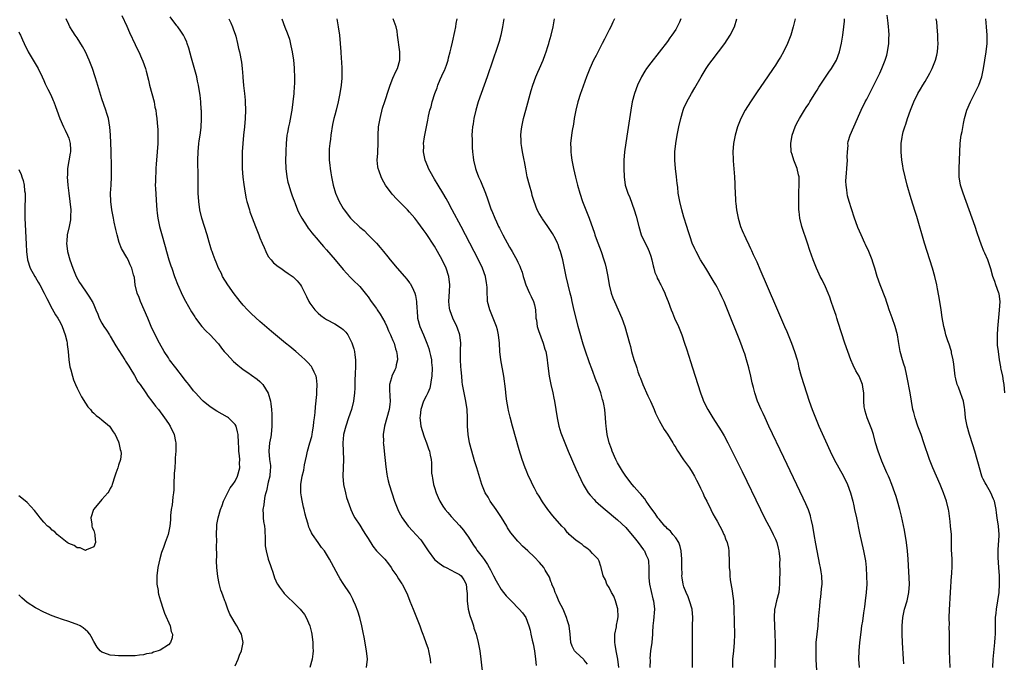
# Model space of a CAD drawing. Units: inches. Extents: x 2577000 to 2580000, y 1503000 to 1506000.
# Drawn here: x 2578901 to 2579138, y 1505032 to 1505187 of the extents above; entities that cross this region are included whole.
import ezdxf

# ---------------------------------------------------------------- set-up
doc = ezdxf.new("R2010")
doc.units = ezdxf.units.IN
doc.header["$MEASUREMENT"] = 0
doc.layers.add('LD25771503_10ft', color=254, linetype='Continuous')

msp = doc.modelspace()

# ---------------------------------------------------------------- linework, layer by layer
at = {"layer": 'LD25771503_10ft'}
for points, elevation in [([(2578953, 1505031.36), (2578953.76, 1505033), (2578954.06, 1505033.94), (2578954.57, 1505035), (2578954.99, 1505036.99), (2578954.57, 1505039), (2578953.97, 1505039.97), (2578953.42, 1505041), (2578953, 1505041.63), (2578952.21, 1505043), (2578951.79, 1505043.79), (2578951.31, 1505045), (2578950.68, 1505046.68), (2578950.57, 1505047), (2578950.13, 1505048.13), (2578949.84, 1505049), (2578949.61, 1505049.61), (2578949.15, 1505051.15), (2578948.83, 1505052.83), (2578948.62, 1505055), (2578948.56, 1505056.56), (2578948.55, 1505057), (2578948.59, 1505057.41), (2578948.57, 1505060.57), (2578948.61, 1505061), (2578948.62, 1505061.38), (2578948.56, 1505063), (2578948.61, 1505065), (2578948.65, 1505065.35), (2578948.97, 1505067), (2578949.54, 1505069), (2578949.91, 1505069.91), (2578950.24, 1505071), (2578951.84, 1505074.16), (2578952.5, 1505075), (2578953, 1505075.78), (2578953.63, 1505077), (2578954.18, 1505079), (2578954.09, 1505080.09), (2578954.13, 1505081), (2578954.09, 1505081.91), (2578953.95, 1505083), (2578953.89, 1505083.89), (2578953.87, 1505085), (2578953.74, 1505087), (2578953.62, 1505087.62), (2578953.24, 1505089), (2578953, 1505089.41), (2578951.43, 1505091), (2578951.18, 1505091.18), (2578948.59, 1505092.59), (2578947, 1505093.63), (2578945.33, 1505095), (2578945, 1505095.31), (2578943.46, 1505097), (2578943, 1505097.53), (2578941.87, 1505099), (2578941.51, 1505099.51), (2578941, 1505100.11), (2578940.62, 1505100.62), (2578938.75, 1505103), (2578937.28, 1505105), (2578937, 1505105.42), (2578935.99, 1505107), (2578934.82, 1505109), (2578933.76, 1505111), (2578932.81, 1505113), (2578932, 1505115), (2578931.16, 1505117), (2578930.27, 1505119), (2578929.93, 1505119.93), (2578929.5, 1505121), (2578929.02, 1505123), (2578928.79, 1505124.79), (2578928.61, 1505125.39), (2578928.22, 1505127), (2578927.81, 1505127.81), (2578927.31, 1505129), (2578927, 1505129.58), (2578925.7, 1505131.7), (2578925.15, 1505133.15), (2578924.62, 1505135), (2578924.31, 1505136.31), (2578923.96, 1505138.04), (2578923.75, 1505139), (2578923.36, 1505141), (2578923.11, 1505143), (2578923.08, 1505145), (2578923.2, 1505147), (2578923.3, 1505149), (2578923.3, 1505150.7), (2578923.27, 1505151.27), (2578923.17, 1505155.17), (2578923.04, 1505159.04), (2578922.91, 1505160.91), (2578922.53, 1505163), (2578922.2, 1505164.2), (2578921.94, 1505165), (2578921, 1505167.76), (2578919.74, 1505171.74), (2578919.37, 1505173), (2578918.7, 1505175), (2578918.22, 1505176.22), (2578917.91, 1505177), (2578917, 1505179), (2578916.31, 1505180.31), (2578915, 1505182.39), (2578914.57, 1505183), (2578913.95, 1505183.95), (2578913.3, 1505185), (2578913, 1505185.6), (2578912.39, 1505187)], 8830), ([(2578925.79, 1505187.79), (2578927, 1505185.16), (2578927.65, 1505183.65), (2578929, 1505180.8), (2578929.55, 1505179.55), (2578929.83, 1505179), (2578930.52, 1505177.48), (2578930.8, 1505176.8), (2578931.45, 1505175), (2578931.59, 1505174.41), (2578932.19, 1505172.19), (2578932.46, 1505171), (2578933, 1505169.02), (2578933.52, 1505167), (2578933.75, 1505165.75), (2578933.94, 1505165), (2578934.04, 1505164.04), (2578934.21, 1505163), (2578934.39, 1505161), (2578934.42, 1505160.42), (2578934.47, 1505159), (2578934.43, 1505157), (2578934.29, 1505155), (2578934.12, 1505153), (2578934.06, 1505152.06), (2578933.96, 1505151), (2578933.92, 1505149.93), (2578933.84, 1505149), (2578933.86, 1505147.86), (2578933.82, 1505147), (2578933.85, 1505146.15), (2578934.09, 1505142.09), (2578934.18, 1505141), (2578934.26, 1505140.26), (2578934.41, 1505139), (2578934.87, 1505137), (2578935.35, 1505135.35), (2578936.22, 1505132.22), (2578936.54, 1505131), (2578937.12, 1505129), (2578937.6, 1505127.6), (2578937.78, 1505127), (2578938.45, 1505125), (2578938.58, 1505124.58), (2578939.14, 1505123.14), (2578940.4, 1505120.4), (2578941.08, 1505119.08), (2578941.79, 1505117.79), (2578942.53, 1505116.53), (2578943.3, 1505115.3), (2578943.5, 1505115), (2578945.01, 1505113), (2578945.95, 1505111.95), (2578947, 1505111), (2578948.84, 1505109), (2578949, 1505108.81), (2578949.77, 1505107.77), (2578950.42, 1505107), (2578951, 1505106.32), (2578952.6, 1505104.6), (2578953.65, 1505103.65), (2578954.49, 1505103), (2578955, 1505102.61), (2578956.09, 1505101.91), (2578957, 1505101.3), (2578958.29, 1505100.3), (2578959, 1505099.72), (2578959.36, 1505099.36), (2578959.66, 1505099), (2578960.95, 1505096.95), (2578961.52, 1505095), (2578961.59, 1505094.41), (2578961.78, 1505093), (2578961.88, 1505091.88), (2578961.89, 1505091), (2578961.87, 1505090.13), (2578961.88, 1505089), (2578961.66, 1505087), (2578961.58, 1505086.42), (2578961.31, 1505085), (2578961.14, 1505083), (2578961.33, 1505081), (2578961.52, 1505079.52), (2578961.53, 1505079), (2578961.47, 1505078.53), (2578961.35, 1505077), (2578961, 1505075.58), (2578960.57, 1505073.43), (2578960.4, 1505073), (2578960.15, 1505072.15), (2578959.98, 1505071), (2578959.93, 1505070.07), (2578959.7, 1505069), (2578959.79, 1505067.79), (2578959.81, 1505067), (2578959.89, 1505066.11), (2578960.11, 1505065), (2578960.2, 1505064.2), (2578960.28, 1505061.72), (2578960.26, 1505061), (2578960.27, 1505060.27), (2578960.46, 1505059), (2578961, 1505057.06), (2578961.5, 1505055.5), (2578961.72, 1505055), (2578962.12, 1505053.88), (2578962.53, 1505052.53), (2578963.13, 1505051.13), (2578963.19, 1505051), (2578963.74, 1505050.26), (2578964.63, 1505049), (2578964.81, 1505048.81), (2578965, 1505048.65), (2578965.81, 1505047.81), (2578967, 1505046.69), (2578968.7, 1505045), (2578969.71, 1505043.71), (2578970.15, 1505043), (2578971, 1505041), (2578971.38, 1505039.38), (2578971.45, 1505039), (2578971.72, 1505037), (2578971.75, 1505035.75), (2578971.8, 1505035), (2578971.74, 1505034.26), (2578971.55, 1505033), (2578970.98, 1505031)], 8820), ([(2578984.66, 1505031), (2578984.83, 1505033), (2578984.66, 1505035), (2578984.39, 1505036.39), (2578984.13, 1505037.87), (2578983.76, 1505039.76), (2578983.53, 1505041), (2578983.04, 1505043), (2578982.53, 1505044.53), (2578981.99, 1505045.99), (2578981.52, 1505047), (2578981.38, 1505047.38), (2578981, 1505048.06), (2578980.69, 1505048.69), (2578979, 1505051.16), (2578978.3, 1505052.3), (2578977.86, 1505053), (2578976.18, 1505056.18), (2578975.76, 1505057), (2578975, 1505058.24), (2578974.49, 1505059), (2578973.81, 1505059.81), (2578973.04, 1505061), (2578971.63, 1505063), (2578971.39, 1505063.39), (2578971, 1505064.28), (2578970.76, 1505064.76), (2578970.57, 1505065.43), (2578970.08, 1505067), (2578969.87, 1505067.86), (2578969.63, 1505069), (2578969.51, 1505069.51), (2578969.16, 1505071.16), (2578969, 1505072.03), (2578968.85, 1505073), (2578968.83, 1505075), (2578969.17, 1505077), (2578969.55, 1505078.45), (2578969.73, 1505079.73), (2578970.19, 1505081.81), (2578970.43, 1505083), (2578971.01, 1505085), (2578971.44, 1505086.56), (2578971.53, 1505087), (2578971.66, 1505087.66), (2578971.87, 1505089), (2578971.94, 1505090.06), (2578972.1, 1505091), (2578972.27, 1505092.27), (2578972.33, 1505093.67), (2578972.65, 1505096.65), (2578972.67, 1505097.33), (2578972.79, 1505099), (2578972.6, 1505100.6), (2578972.5, 1505101), (2578972, 1505102), (2578971.57, 1505103), (2578971.37, 1505103.37), (2578970.44, 1505104.44), (2578969.86, 1505105), (2578969, 1505105.79), (2578967.59, 1505107), (2578966.16, 1505108.16), (2578965.17, 1505109), (2578961.79, 1505111.79), (2578959, 1505114.19), (2578957, 1505116), (2578956.02, 1505117), (2578955, 1505118.12), (2578954.26, 1505119), (2578953.69, 1505119.69), (2578952.83, 1505120.83), (2578951.24, 1505123), (2578950.02, 1505125), (2578949.75, 1505125.75), (2578949, 1505126.98), (2578948.45, 1505128.45), (2578948.2, 1505129), (2578947.71, 1505130.29), (2578947.47, 1505131), (2578947.37, 1505131.37), (2578947, 1505132.43), (2578946.76, 1505133.24), (2578946.27, 1505135), (2578945.01, 1505139.01), (2578944.55, 1505141), (2578944.26, 1505143), (2578944.13, 1505145), (2578944.1, 1505148.1), (2578944.14, 1505149.86), (2578944.07, 1505152.07), (2578944.07, 1505153), (2578944.11, 1505155), (2578944.3, 1505157), (2578944.39, 1505157.61), (2578944.62, 1505159), (2578944.87, 1505160.87), (2578944.96, 1505163), (2578944.91, 1505164.91), (2578944.88, 1505165.12), (2578944.76, 1505167), (2578944.61, 1505168.61), (2578944.48, 1505169.52), (2578944.24, 1505171), (2578943.99, 1505171.99), (2578943.78, 1505173), (2578943, 1505175.8), (2578942.51, 1505177.49), (2578941.87, 1505179.87), (2578941.51, 1505181), (2578941.37, 1505181.37), (2578941, 1505182.21), (2578940.62, 1505183), (2578939.97, 1505183.97), (2578939.23, 1505185), (2578939, 1505185.27), (2578937.42, 1505187.42)], 8810), ([(2578951.55, 1505187), (2578952.01, 1505185.99), (2578952.41, 1505185), (2578952.55, 1505184.55), (2578953.14, 1505183), (2578953.19, 1505182.81), (2578953.62, 1505181), (2578953.82, 1505179.82), (2578954.04, 1505179), (2578954.55, 1505176.55), (2578954.74, 1505175), (2578954.88, 1505173.12), (2578954.92, 1505172.91), (2578955.08, 1505170.92), (2578955.28, 1505169), (2578955.42, 1505167.42), (2578955.46, 1505167), (2578955.52, 1505165), (2578955.45, 1505163), (2578955.25, 1505161), (2578955.02, 1505159), (2578954.85, 1505157), (2578954.76, 1505155), (2578954.72, 1505153.28), (2578954.72, 1505151), (2578954.88, 1505148.88), (2578955.1, 1505147.1), (2578955.42, 1505145), (2578955.69, 1505143.69), (2578955.85, 1505143), (2578956.45, 1505141), (2578956.59, 1505140.59), (2578957.12, 1505139.12), (2578957.92, 1505137), (2578958.25, 1505136.25), (2578958.7, 1505135), (2578958.81, 1505134.81), (2578959, 1505134.29), (2578959.52, 1505133), (2578960, 1505132), (2578960.42, 1505131), (2578961, 1505129.82), (2578961.66, 1505129), (2578962.29, 1505128.29), (2578963.39, 1505127.39), (2578964, 1505127), (2578965, 1505126.31), (2578965.76, 1505125.76), (2578966.95, 1505124.95), (2578967.98, 1505123.98), (2578968.77, 1505123), (2578969, 1505122.63), (2578970.17, 1505120.17), (2578970.75, 1505119), (2578971, 1505118.61), (2578972.18, 1505117), (2578972.58, 1505116.58), (2578973, 1505116.16), (2578973.63, 1505115.63), (2578974.49, 1505115), (2578975, 1505114.67), (2578977, 1505113.63), (2578978.61, 1505112.61), (2578979, 1505112.27), (2578979.64, 1505111.64), (2578980.1, 1505111), (2578981.08, 1505109.08), (2578981.57, 1505107.57), (2578981.71, 1505107), (2578981.8, 1505106.2), (2578981.98, 1505105), (2578981.98, 1505103.98), (2578981.95, 1505103), (2578981.88, 1505101.88), (2578981.79, 1505099.79), (2578981.84, 1505098.16), (2578981.77, 1505097), (2578981.49, 1505095), (2578980.99, 1505093), (2578980.32, 1505091), (2578979.62, 1505089), (2578979.13, 1505087), (2578979.11, 1505086.89), (2578978.95, 1505085), (2578978.99, 1505083), (2578979.06, 1505081), (2578979, 1505079), (2578978.92, 1505077), (2578979.11, 1505075), (2578979.56, 1505073), (2578979.84, 1505071.84), (2578980.11, 1505071), (2578980.75, 1505069.25), (2578980.83, 1505069), (2578981.54, 1505067.54), (2578981.84, 1505067), (2578983, 1505065.19), (2578983.84, 1505063.84), (2578984.38, 1505063), (2578985, 1505061.98), (2578986.15, 1505060.15), (2578987.05, 1505059.05), (2578989.03, 1505057), (2578989.93, 1505055.93), (2578990.59, 1505055), (2578991, 1505054.32), (2578991.91, 1505053), (2578992.3, 1505052.3), (2578993.1, 1505051.1), (2578993.18, 1505051), (2578994.25, 1505049), (2578994.49, 1505048.49), (2578995.05, 1505046.95), (2578995.84, 1505045), (2578996.21, 1505044.21), (2578997.44, 1505041), (2578997.83, 1505039.83), (2578998.16, 1505039), (2578998.38, 1505038.38), (2578998.94, 1505037), (2578999.44, 1505035.44), (2578999.56, 1505035), (2578999.95, 1505033), (2579000.05, 1505032.05)], 8800), ([(2578964.23, 1505187), (2578965, 1505184.96), (2578965.56, 1505183.56), (2578966.07, 1505182.07), (2578966.46, 1505180.46), (2578966.73, 1505179), (2578967.03, 1505177), (2578967.19, 1505175.19), (2578967.19, 1505174.81), (2578967.27, 1505173), (2578967.28, 1505171.28), (2578967.24, 1505170.76), (2578967.15, 1505169), (2578966.94, 1505167), (2578966.66, 1505165), (2578966.57, 1505164.57), (2578966.08, 1505161.92), (2578965.84, 1505161), (2578965.59, 1505159.59), (2578965.5, 1505159), (2578965.32, 1505157), (2578965.25, 1505155.25), (2578965.21, 1505154.79), (2578965.17, 1505153), (2578965.22, 1505151), (2578965.45, 1505149), (2578965.72, 1505147.72), (2578965.92, 1505147), (2578966.38, 1505145.62), (2578966.67, 1505144.67), (2578967, 1505143.79), (2578967.2, 1505143.2), (2578967.48, 1505142.52), (2578968.07, 1505141), (2578968.35, 1505140.35), (2578969.07, 1505139), (2578970.32, 1505137), (2578970.59, 1505136.59), (2578971, 1505136.15), (2578971.48, 1505135.48), (2578973, 1505133.74), (2578973.33, 1505133.33), (2578974.25, 1505132.25), (2578975, 1505131.41), (2578977.09, 1505129), (2578979, 1505126.72), (2578980.79, 1505124.79), (2578981.78, 1505123.78), (2578982.59, 1505123), (2578983, 1505122.56), (2578984.34, 1505121), (2578984.63, 1505120.63), (2578985, 1505120.14), (2578985.77, 1505119), (2578987, 1505117.29), (2578987.18, 1505117), (2578987.94, 1505115.94), (2578989, 1505114), (2578989.48, 1505113), (2578989.94, 1505111.94), (2578990.4, 1505111), (2578990.57, 1505110.57), (2578991, 1505109.62), (2578991.25, 1505109), (2578991.64, 1505107.63), (2578991.85, 1505107), (2578992.02, 1505105.98), (2578992.08, 1505105), (2578991.8, 1505103.8), (2578991.66, 1505103), (2578991.43, 1505102.57), (2578990.72, 1505101), (2578990.67, 1505100.67), (2578990.18, 1505099), (2578990.15, 1505097.85), (2578990.23, 1505096.23), (2578990.34, 1505095), (2578990.23, 1505094.23), (2578990.1, 1505093), (2578989.52, 1505091), (2578988.96, 1505089), (2578988.64, 1505087), (2578988.68, 1505085.32), (2578988.67, 1505085), (2578988.69, 1505084.69), (2578988.87, 1505083), (2578989.24, 1505079.24), (2578989.5, 1505077.5), (2578989.6, 1505077), (2578989.86, 1505075.86), (2578990.08, 1505075), (2578990.69, 1505073), (2578991.36, 1505071), (2578992.14, 1505069), (2578992.42, 1505068.42), (2578993.19, 1505067), (2578994.68, 1505065), (2578995.77, 1505063.77), (2578996.49, 1505063), (2578997.66, 1505061.66), (2578998.51, 1505060.51), (2578999.45, 1505059), (2579000.96, 1505056.96), (2579002.07, 1505056.07), (2579003.27, 1505055.27), (2579003.79, 1505055), (2579005, 1505054.42), (2579005.91, 1505053.91), (2579007, 1505053.33), (2579007.4, 1505053), (2579008.07, 1505052.07), (2579008.64, 1505051), (2579008.8, 1505049.2), (2579008.83, 1505049), (2579008.84, 1505047), (2579009.09, 1505045), (2579009.47, 1505043.47), (2579010.02, 1505041.98), (2579010.33, 1505041), (2579010.46, 1505040.46), (2579010.97, 1505039), (2579011.52, 1505037), (2579011.75, 1505035.75), (2579011.91, 1505035), (2579012.17, 1505033), (2579012.23, 1505032.23), (2579012.51, 1505029.49)], 8790), ([(2578977.47, 1505187), (2578977.84, 1505185), (2578978.11, 1505183), (2578978.3, 1505181), (2578978.44, 1505179), (2578978.54, 1505177.46), (2578978.6, 1505176.6), (2578978.68, 1505175), (2578978.66, 1505173.34), (2578978.67, 1505173), (2578978.66, 1505172.66), (2578978.51, 1505171), (2578978.21, 1505169), (2578977.82, 1505167), (2578977.33, 1505165), (2578977, 1505163.78), (2578976.8, 1505163), (2578976.47, 1505161.53), (2578976.06, 1505159), (2578975.95, 1505158.05), (2578975.81, 1505157), (2578975.67, 1505155.67), (2578975.64, 1505155), (2578975.67, 1505154.33), (2578975.66, 1505153), (2578975.77, 1505151.77), (2578975.87, 1505151), (2578976.04, 1505149.96), (2578976.18, 1505149), (2578976.59, 1505147), (2578977.21, 1505145), (2578977.77, 1505143.77), (2578978.08, 1505143), (2578979, 1505141.36), (2578979.22, 1505141), (2578980.79, 1505139), (2578981, 1505138.77), (2578983, 1505136.86), (2578984.03, 1505136.03), (2578985.06, 1505135.06), (2578987, 1505133.02), (2578987.95, 1505131.95), (2578988.68, 1505131), (2578989.75, 1505129.75), (2578990.34, 1505129), (2578992.04, 1505127), (2578993.8, 1505125), (2578994.34, 1505124.34), (2578995, 1505123.49), (2578995.21, 1505123.21), (2578995.33, 1505123), (2578995.6, 1505122.4), (2578996.28, 1505121), (2578996.44, 1505120.44), (2578996.68, 1505119), (2578996.71, 1505117.29), (2578996.79, 1505116.79), (2578996.91, 1505115), (2578997.48, 1505113), (2578998.34, 1505111), (2578999.17, 1505109), (2578999.65, 1505107.65), (2578999.81, 1505107), (2578999.99, 1505106.01), (2579000.23, 1505105), (2579000.3, 1505104.3), (2579000.39, 1505103), (2579000.33, 1505101), (2579000.17, 1505100.17), (2579000.03, 1505099), (2578999.84, 1505098.16), (2578999.37, 1505097), (2578999, 1505096.19), (2578998.35, 1505095), (2578997.69, 1505093), (2578997.52, 1505091.52), (2578997.49, 1505091), (2578997.57, 1505090.43), (2578997.71, 1505089), (2578997.98, 1505087.98), (2578998.47, 1505086.47), (2578999.07, 1505085), (2578999.54, 1505083.54), (2578999.77, 1505083), (2578999.98, 1505082.02), (2579000.16, 1505081), (2579000.23, 1505080.23), (2579000.3, 1505077.7), (2579000.4, 1505077), (2579000.53, 1505076.53), (2579000.78, 1505075), (2579001, 1505074.27), (2579001.41, 1505073), (2579001.87, 1505071.87), (2579002.27, 1505071), (2579003, 1505069.77), (2579003.52, 1505069), (2579004.22, 1505068.22), (2579005, 1505067.29), (2579007, 1505065.12), (2579007.99, 1505063.99), (2579008.69, 1505063), (2579009, 1505062.56), (2579010.38, 1505060.38), (2579011, 1505059.51), (2579011.2, 1505059.2), (2579012.43, 1505057.57), (2579012.93, 1505056.93), (2579013.75, 1505055.75), (2579014.14, 1505055), (2579014.46, 1505054.46), (2579015, 1505053.34), (2579015.2, 1505053), (2579015.81, 1505051.81), (2579017, 1505049.75), (2579017.59, 1505049), (2579018.24, 1505048.24), (2579019, 1505047.39), (2579019.42, 1505047), (2579021.39, 1505045), (2579022.12, 1505044.12), (2579022.92, 1505043), (2579023.71, 1505041), (2579023.99, 1505039.99), (2579024.19, 1505039), (2579024.45, 1505037.55), (2579024.69, 1505036.69), (2579025, 1505034.98), (2579025.31, 1505033), (2579025.47, 1505031.47)], 8780), ([(2579037.8, 1505031.8), (2579037, 1505032.75), (2579036.88, 1505032.88), (2579035, 1505034.64), (2579034.67, 1505035), (2579034.13, 1505036.13), (2579033.81, 1505037), (2579033.64, 1505039), (2579033.4, 1505041), (2579033, 1505042.2), (2579032.77, 1505043), (2579031.9, 1505045), (2579031, 1505046.81), (2579030.36, 1505048.36), (2579030.04, 1505049), (2579029.79, 1505049.79), (2579029.24, 1505051), (2579029.2, 1505051.2), (2579029, 1505051.69), (2579028.67, 1505052.67), (2579027.6, 1505054.4), (2579027.29, 1505055), (2579026.25, 1505056.25), (2579025, 1505057.51), (2579023.45, 1505059), (2579022.16, 1505060.16), (2579021.34, 1505061), (2579021.16, 1505061.16), (2579021, 1505061.33), (2579019.37, 1505063.37), (2579018.58, 1505064.58), (2579018.35, 1505065), (2579017.08, 1505067.08), (2579015.79, 1505069), (2579014.4, 1505071), (2579013.91, 1505071.91), (2579013.2, 1505073), (2579012.35, 1505075), (2579011.16, 1505079), (2579010.64, 1505080.64), (2579009.94, 1505083), (2579009.44, 1505085), (2579009.07, 1505087), (2579008.93, 1505089), (2579008.92, 1505091), (2579008.82, 1505093), (2579008.53, 1505095), (2579007.76, 1505099), (2579007.66, 1505099.66), (2579007.52, 1505101), (2579007.41, 1505102.59), (2579007.32, 1505103.32), (2579007.23, 1505105), (2579007.25, 1505107.25), (2579007.31, 1505109), (2579007.07, 1505111), (2579006.55, 1505112.55), (2579006.37, 1505113), (2579005.39, 1505115), (2579004.73, 1505116.73), (2579004.66, 1505117), (2579004.63, 1505117.37), (2579004.44, 1505119), (2579004.57, 1505121.43), (2579004.69, 1505123), (2579004.46, 1505125), (2579003.77, 1505127), (2579002.82, 1505129), (2579001.72, 1505131), (2579001, 1505132.26), (2578999, 1505135.35), (2578998.29, 1505136.29), (2578997, 1505138.07), (2578996.25, 1505139), (2578995, 1505140.47), (2578994.52, 1505141), (2578993, 1505142.54), (2578991.77, 1505143.77), (2578991, 1505144.64), (2578990.82, 1505144.82), (2578989.23, 1505147), (2578988.4, 1505148.4), (2578988.13, 1505149), (2578987.71, 1505150.29), (2578987.45, 1505151), (2578987.38, 1505151.38), (2578987.23, 1505153), (2578987.32, 1505154.68), (2578987.32, 1505155), (2578987.4, 1505157), (2578987.41, 1505159), (2578987.55, 1505161), (2578987.88, 1505163), (2578988.49, 1505165.51), (2578989, 1505167.1), (2578990.02, 1505170.02), (2578990.34, 1505171), (2578991, 1505172.71), (2578991.7, 1505174.3), (2578992.05, 1505175), (2578992.66, 1505177), (2578992.68, 1505179), (2578992.11, 1505183), (2578991.97, 1505183.97), (2578991.74, 1505185), (2578991.05, 1505187)], 8770), ([(2579045.35, 1505031), (2579045.11, 1505033), (2579044.71, 1505035), (2579044.48, 1505036.48), (2579044.34, 1505037), (2579044.33, 1505037.67), (2579044.38, 1505039), (2579044.75, 1505040.75), (2579044.8, 1505041.2), (2579045, 1505042.26), (2579045.14, 1505043.14), (2579045.07, 1505045.07), (2579045, 1505045.35), (2579044.5, 1505047), (2579044.13, 1505048.13), (2579043.55, 1505049), (2579043, 1505050.21), (2579042.46, 1505051), (2579042.08, 1505052.08), (2579041.53, 1505053), (2579041.11, 1505055), (2579041.07, 1505055.07), (2579041, 1505055.27), (2579040.57, 1505056.57), (2579040.38, 1505057), (2579039, 1505058.41), (2579038.46, 1505059), (2579037.65, 1505059.65), (2579037, 1505060.11), (2579036.54, 1505060.54), (2579035.81, 1505061), (2579035, 1505061.6), (2579033.37, 1505063), (2579033.18, 1505063.18), (2579033, 1505063.37), (2579032.3, 1505064.3), (2579031.65, 1505065), (2579029.46, 1505067.46), (2579028.24, 1505069), (2579027, 1505070.78), (2579026.16, 1505072.16), (2579025.62, 1505073), (2579025, 1505074.11), (2579024.54, 1505075), (2579024.07, 1505076.07), (2579023.61, 1505077), (2579023, 1505078.46), (2579022.8, 1505079), (2579022.1, 1505081), (2579021.33, 1505083.33), (2579019.75, 1505089), (2579019.18, 1505091.18), (2579018.81, 1505092.81), (2579018.74, 1505093.26), (2579018.42, 1505095), (2579018.22, 1505096.22), (2579018.03, 1505097.97), (2579017.63, 1505101), (2579016.95, 1505105), (2579016.74, 1505107), (2579016.64, 1505109), (2579016.42, 1505111), (2579016.14, 1505112.14), (2579015.9, 1505113), (2579014.29, 1505117), (2579013.76, 1505119), (2579013.7, 1505119.7), (2579013.62, 1505121), (2579013.63, 1505122.37), (2579013.6, 1505123), (2579013.51, 1505123.51), (2579013.29, 1505125), (2579012.54, 1505127), (2579011.56, 1505129), (2579008.48, 1505135), (2579007.42, 1505137), (2579005.22, 1505141), (2579004.18, 1505143), (2579003.79, 1505143.79), (2579003, 1505145.12), (2579001.83, 1505147), (2579001, 1505148.42), (2579000.64, 1505149), (2578999.58, 1505151), (2578999.42, 1505151.42), (2578998.76, 1505153), (2578998.34, 1505155), (2578998.38, 1505156.38), (2578998.35, 1505157), (2578998.6, 1505158.6), (2578998.64, 1505159), (2578999.05, 1505161), (2578999.4, 1505162.6), (2578999.55, 1505163.55), (2578999.89, 1505165), (2579000.17, 1505165.83), (2579000.42, 1505167), (2579001.03, 1505169), (2579001.6, 1505170.4), (2579001.8, 1505171), (2579002.36, 1505172.36), (2579002.77, 1505173.23), (2579003, 1505173.79), (2579003.43, 1505174.57), (2579003.84, 1505175.84), (2579004.27, 1505177), (2579004.39, 1505177.61), (2579004.77, 1505179), (2579005, 1505179.98), (2579005.35, 1505181.35), (2579005.88, 1505183.88), (2579006.09, 1505185), (2579006.19, 1505185.81), (2579006.4, 1505187)], 8760), ([(2579017.66, 1505187), (2579017.55, 1505186.45), (2579017.36, 1505185), (2579016.95, 1505183), (2579016.51, 1505181.49), (2579016.39, 1505181), (2579016.09, 1505180.09), (2579014.99, 1505177.01), (2579013.65, 1505173), (2579011.5, 1505167), (2579010.9, 1505165), (2579010.43, 1505163), (2579010.26, 1505161.74), (2579010.12, 1505161), (2579010.04, 1505160.04), (2579009.99, 1505159), (2579010.02, 1505157.98), (2579010.02, 1505157), (2579010.05, 1505156.05), (2579010.14, 1505155), (2579010.3, 1505153.7), (2579010.36, 1505153), (2579010.81, 1505151), (2579011, 1505150.53), (2579011.57, 1505149), (2579012.04, 1505148.04), (2579013.26, 1505145), (2579013.7, 1505143.7), (2579014.23, 1505142.23), (2579014.65, 1505141), (2579014.76, 1505140.76), (2579015.48, 1505139), (2579015.88, 1505138.12), (2579016.42, 1505137), (2579016.62, 1505136.62), (2579017, 1505135.83), (2579017.43, 1505135), (2579019, 1505132.08), (2579019.43, 1505131.43), (2579019.67, 1505131), (2579020.43, 1505129.57), (2579020.84, 1505128.84), (2579021, 1505128.43), (2579021.49, 1505127.49), (2579021.67, 1505127), (2579022.04, 1505126.04), (2579022.32, 1505125), (2579022.49, 1505124.49), (2579022.92, 1505123), (2579023.81, 1505121), (2579024.23, 1505120.23), (2579024.78, 1505119), (2579025, 1505118.21), (2579025.28, 1505117), (2579025.36, 1505115.36), (2579025.4, 1505115), (2579025.49, 1505114.51), (2579025.7, 1505113), (2579026.01, 1505112.01), (2579027.16, 1505109), (2579027.53, 1505107.53), (2579027.73, 1505107), (2579027.93, 1505106.07), (2579028.09, 1505105), (2579028.18, 1505104.18), (2579028.59, 1505101), (2579028.98, 1505099), (2579029.45, 1505097), (2579029.73, 1505095.73), (2579029.86, 1505095), (2579030.47, 1505091), (2579030.9, 1505089), (2579031.41, 1505087.41), (2579031.52, 1505087), (2579032.3, 1505085), (2579033.15, 1505083), (2579035, 1505078.77), (2579036.17, 1505076.17), (2579036.75, 1505075), (2579037, 1505074.56), (2579037.98, 1505073), (2579038.43, 1505072.43), (2579039.38, 1505071.38), (2579039.75, 1505071), (2579041, 1505069.87), (2579042.01, 1505069), (2579045, 1505066.5), (2579047, 1505064.64), (2579047.77, 1505063.77), (2579049, 1505062.28), (2579050, 1505061), (2579051.29, 1505059.29), (2579051.5, 1505059), (2579051.81, 1505058.19), (2579052.37, 1505057), (2579052.47, 1505056.47), (2579052.55, 1505055), (2579052.52, 1505053.48), (2579052.55, 1505052.55), (2579052.72, 1505051), (2579053.53, 1505047.53), (2579053.66, 1505047), (2579053.87, 1505045), (2579053.7, 1505042.3), (2579053.54, 1505041), (2579053.45, 1505039.45), (2579053.45, 1505039), (2579053.24, 1505037), (2579052.92, 1505035), (2579052.82, 1505033.18), (2579052.83, 1505032.83), (2579052.82, 1505031)], 8750), ([(2579063.06, 1505031), (2579063.03, 1505033), (2579063.07, 1505035), (2579063.06, 1505037), (2579063.02, 1505038.98), (2579063.06, 1505041), (2579063.14, 1505043), (2579062.95, 1505045), (2579062.33, 1505047), (2579061.98, 1505047.98), (2579061.49, 1505049), (2579061, 1505050.35), (2579060.79, 1505051), (2579060.58, 1505052.58), (2579060.5, 1505053), (2579060.54, 1505053.46), (2579060.51, 1505055), (2579060.46, 1505056.46), (2579060.5, 1505057), (2579060.32, 1505059), (2579060.08, 1505060.08), (2579059.74, 1505061), (2579059, 1505062.13), (2579058.34, 1505063), (2579057.73, 1505063.73), (2579057, 1505064.36), (2579056.69, 1505064.69), (2579056.38, 1505065), (2579055, 1505066.62), (2579054.72, 1505067), (2579054.05, 1505068.05), (2579053, 1505069.41), (2579051.88, 1505071), (2579051.54, 1505071.54), (2579051, 1505072.15), (2579050.63, 1505072.63), (2579050.27, 1505073), (2579049, 1505074.46), (2579048.5, 1505075), (2579046.97, 1505076.97), (2579046.18, 1505078.18), (2579045.69, 1505079), (2579045, 1505080.23), (2579044.59, 1505081), (2579043.7, 1505083), (2579043.53, 1505083.53), (2579042.99, 1505085), (2579042.53, 1505087), (2579042.38, 1505088.38), (2579042.27, 1505089), (2579042.18, 1505089.82), (2579042.11, 1505091), (2579041.93, 1505093), (2579041.72, 1505094.28), (2579041.58, 1505095), (2579041.43, 1505095.43), (2579041.02, 1505097), (2579040.28, 1505099), (2579039.91, 1505099.91), (2579038.8, 1505102.8), (2579038.27, 1505104.27), (2579037.25, 1505107.25), (2579036.77, 1505108.77), (2579035.86, 1505111.86), (2579035.56, 1505113), (2579034.45, 1505117.55), (2579034.1, 1505119), (2579033.91, 1505119.91), (2579033.63, 1505121), (2579032.69, 1505125), (2579031.82, 1505129), (2579031.31, 1505131), (2579031, 1505131.84), (2579030.71, 1505132.71), (2579030.59, 1505133), (2579030.07, 1505134.07), (2579029.35, 1505135.35), (2579028.57, 1505136.57), (2579028.24, 1505137), (2579027, 1505138.83), (2579026.87, 1505139), (2579026.17, 1505140.17), (2579025.7, 1505141), (2579024.95, 1505143), (2579024.5, 1505144.5), (2579024.39, 1505145), (2579023.81, 1505147), (2579023.29, 1505149), (2579022.92, 1505150.92), (2579022.62, 1505152.62), (2579022.57, 1505153), (2579022.16, 1505155), (2579022.02, 1505156.02), (2579021.81, 1505157), (2579021.81, 1505157.81), (2579021.74, 1505159), (2579021.86, 1505159.86), (2579021.98, 1505161), (2579022.4, 1505163), (2579022.93, 1505165), (2579024.24, 1505169.76), (2579024.62, 1505171), (2579025.37, 1505173), (2579025.86, 1505174.14), (2579026.25, 1505175), (2579027.13, 1505177), (2579027.61, 1505178.39), (2579027.86, 1505179), (2579028.27, 1505180.27), (2579028.47, 1505181), (2579028.57, 1505181.43), (2579029.01, 1505183), (2579029.49, 1505185), (2579029.85, 1505187)], 8740), ([(2579044.31, 1505187), (2579043.87, 1505186.13), (2579043.39, 1505185), (2579043, 1505184.29), (2579042.39, 1505183), (2579041.9, 1505182.1), (2579041.34, 1505181), (2579041, 1505180.4), (2579039.86, 1505178.14), (2579039.25, 1505177), (2579038.34, 1505175), (2579037.55, 1505173), (2579036.33, 1505169.67), (2579036.1, 1505169), (2579035.46, 1505167), (2579034.99, 1505165.01), (2579034.62, 1505163), (2579034.39, 1505161.61), (2579034.08, 1505160.08), (2579033.92, 1505159), (2579033.73, 1505157), (2579033.77, 1505155.77), (2579033.76, 1505155), (2579033.84, 1505154.16), (2579034.01, 1505153), (2579034.18, 1505152.18), (2579034.4, 1505151), (2579034.9, 1505148.9), (2579035.38, 1505147), (2579035.95, 1505145), (2579036.6, 1505143), (2579037.37, 1505141), (2579037.85, 1505139.85), (2579038.17, 1505139), (2579039.46, 1505135.46), (2579039.59, 1505135), (2579039.9, 1505134.1), (2579041.05, 1505131), (2579041.74, 1505129), (2579042.01, 1505128.01), (2579042.26, 1505127), (2579042.64, 1505125), (2579042.99, 1505123), (2579043.52, 1505121), (2579043.89, 1505119.89), (2579044.25, 1505119), (2579046.05, 1505115), (2579046.78, 1505113), (2579047.36, 1505111), (2579047.88, 1505109), (2579048.14, 1505108.14), (2579048.41, 1505107), (2579048.97, 1505105.03), (2579049.49, 1505103.49), (2579049.62, 1505103), (2579049.93, 1505102.07), (2579050.31, 1505101), (2579050.52, 1505100.52), (2579051.09, 1505099), (2579052.31, 1505096.31), (2579052.94, 1505095), (2579053.57, 1505093.57), (2579053.84, 1505093), (2579054.16, 1505092.16), (2579055, 1505090.4), (2579056.2, 1505088.2), (2579057, 1505087.1), (2579058.29, 1505085), (2579058.55, 1505084.55), (2579059, 1505083.87), (2579059.31, 1505083.31), (2579059.52, 1505083), (2579060.58, 1505081.42), (2579060.91, 1505080.91), (2579062.3, 1505079), (2579063, 1505077.94), (2579063.55, 1505077), (2579064.02, 1505076.02), (2579064.57, 1505075), (2579065, 1505074.13), (2579065.53, 1505073), (2579065.97, 1505071.97), (2579066.48, 1505071), (2579067.45, 1505069), (2579067.97, 1505067.97), (2579068.5, 1505067), (2579069, 1505066.15), (2579069.6, 1505065), (2579070.11, 1505064.11), (2579070.6, 1505063), (2579070.73, 1505062.73), (2579071, 1505061.95), (2579071.36, 1505061), (2579071.68, 1505059.68), (2579071.77, 1505059), (2579071.79, 1505058.21), (2579071.88, 1505057), (2579071.9, 1505055), (2579071.99, 1505054.01), (2579072.02, 1505053), (2579072.09, 1505052.09), (2579072.57, 1505049.43), (2579072.66, 1505048.66), (2579072.9, 1505047), (2579073.02, 1505045), (2579073.12, 1505038.88), (2579073.08, 1505037), (2579072.91, 1505035), (2579072.69, 1505033), (2579072.7, 1505032.7), (2579072.67, 1505031)], 8730), ([(2579060.26, 1505187), (2579059.88, 1505186.12), (2579059.36, 1505185), (2579059, 1505184.42), (2579058.07, 1505183), (2579057.62, 1505182.38), (2579057, 1505181.55), (2579055.03, 1505178.97), (2579053, 1505176.36), (2579052.01, 1505175), (2579051.61, 1505174.39), (2579050.76, 1505173), (2579049.79, 1505171), (2579049.07, 1505169), (2579048.55, 1505167), (2579048.18, 1505165), (2579047.23, 1505158.77), (2579046.69, 1505155), (2579046.53, 1505153), (2579046.51, 1505151), (2579046.59, 1505149), (2579046.87, 1505147), (2579047.5, 1505145), (2579047.96, 1505143.96), (2579049.03, 1505141), (2579049.47, 1505139.47), (2579050.1, 1505137), (2579050.71, 1505135), (2579051.64, 1505133), (2579052.12, 1505132.12), (2579052.63, 1505131), (2579053, 1505129.87), (2579053.26, 1505129), (2579053.55, 1505127.55), (2579053.72, 1505127), (2579053.98, 1505125.98), (2579054.43, 1505125), (2579054.58, 1505124.58), (2579055, 1505123.8), (2579055.26, 1505123.26), (2579055.42, 1505123), (2579055.82, 1505122.18), (2579056.36, 1505121), (2579056.53, 1505120.53), (2579057.16, 1505119), (2579057.91, 1505117), (2579058.25, 1505116.25), (2579058.74, 1505115), (2579059.65, 1505113), (2579060.46, 1505111), (2579061.15, 1505109), (2579061.58, 1505107.58), (2579062.17, 1505105.83), (2579062.56, 1505104.56), (2579063.08, 1505103), (2579063.72, 1505101), (2579064.97, 1505097), (2579065.54, 1505095.54), (2579065.73, 1505095), (2579066.72, 1505093), (2579067.9, 1505091), (2579069.91, 1505087.91), (2579070.67, 1505086.67), (2579071.58, 1505085), (2579072.06, 1505084.06), (2579075, 1505078.09), (2579079.4, 1505069), (2579080.4, 1505067), (2579081.98, 1505063.98), (2579082.47, 1505063), (2579083, 1505061.82), (2579083.33, 1505061), (2579083.69, 1505059.69), (2579083.83, 1505059), (2579084.02, 1505057), (2579083.99, 1505055.99), (2579084.04, 1505053.96), (2579083.98, 1505051.98), (2579084.01, 1505051), (2579083.92, 1505050.08), (2579083.78, 1505049), (2579083.25, 1505047), (2579082.83, 1505045.17), (2579082.81, 1505045), (2579082.71, 1505043), (2579082.87, 1505039), (2579082.92, 1505036.92), (2579082.92, 1505035), (2579082.87, 1505031)], 8720), ([(2579093.07, 1505029.07), (2579092.82, 1505032.82), (2579092.76, 1505035), (2579092.81, 1505037), (2579093, 1505039), (2579093.24, 1505041), (2579093.39, 1505042.61), (2579093.57, 1505045), (2579093.65, 1505045.65), (2579093.75, 1505047), (2579093.91, 1505047.91), (2579094.08, 1505049.92), (2579094.22, 1505051), (2579094.15, 1505053), (2579093.97, 1505053.97), (2579093.81, 1505055), (2579093.66, 1505055.66), (2579093, 1505059.03), (2579092.71, 1505060.71), (2579092.35, 1505063), (2579092, 1505065), (2579091.68, 1505066.32), (2579091.54, 1505067), (2579091.42, 1505067.43), (2579090.91, 1505068.91), (2579090.33, 1505070.33), (2579089.7, 1505071.7), (2579085, 1505081.5), (2579081.44, 1505089), (2579080.5, 1505091), (2579080.04, 1505092.04), (2579079.58, 1505093), (2579078.72, 1505095), (2579078.03, 1505097), (2579077.72, 1505098.28), (2579077.42, 1505099.42), (2579077.11, 1505101), (2579076.63, 1505103), (2579076.06, 1505105), (2579075.6, 1505106.4), (2579075.4, 1505107), (2579075, 1505108.07), (2579074.41, 1505109.59), (2579071.45, 1505117), (2579070.63, 1505119), (2579070.14, 1505120.14), (2579069.73, 1505121), (2579069, 1505122.42), (2579068.68, 1505123), (2579068.05, 1505124.05), (2579066.22, 1505127), (2579065.01, 1505129), (2579063.9, 1505131), (2579063.63, 1505131.63), (2579062.99, 1505133), (2579062.5, 1505134.5), (2579062.3, 1505135), (2579062.02, 1505136.02), (2579061.67, 1505137), (2579061, 1505139.27), (2579060.51, 1505141), (2579059.97, 1505143), (2579059.63, 1505145), (2579059.49, 1505146.51), (2579059.37, 1505147.37), (2579059.18, 1505149), (2579058.92, 1505151), (2579058.76, 1505153), (2579058.78, 1505155), (2579059.01, 1505157), (2579059.36, 1505159), (2579059.76, 1505161), (2579060.21, 1505163), (2579060.81, 1505165), (2579061, 1505165.48), (2579061.69, 1505167), (2579062.79, 1505169), (2579063.61, 1505170.39), (2579065.11, 1505173), (2579066.35, 1505175), (2579067, 1505175.97), (2579067.74, 1505177), (2579070.79, 1505181), (2579072.12, 1505183), (2579073.11, 1505185), (2579073.73, 1505187)], 8710), ([(2579087.72, 1505187), (2579087.27, 1505185), (2579086.67, 1505183), (2579085.91, 1505181), (2579084.95, 1505179), (2579084.24, 1505177.76), (2579083.77, 1505177), (2579083, 1505175.83), (2579082.45, 1505175), (2579081.08, 1505173), (2579078.59, 1505169.41), (2579076.99, 1505167), (2579075.72, 1505165), (2579074.67, 1505163), (2579073.9, 1505161), (2579073.32, 1505159), (2579072.91, 1505157), (2579072.75, 1505155), (2579072.81, 1505153.19), (2579072.81, 1505152.81), (2579073.13, 1505149), (2579073.25, 1505147.25), (2579073.26, 1505146.74), (2579073.41, 1505143.41), (2579073.41, 1505143), (2579073.43, 1505142.57), (2579073.6, 1505141), (2579073.86, 1505139.86), (2579074.01, 1505139), (2579074.63, 1505137), (2579075, 1505136.05), (2579075.33, 1505135.33), (2579075.45, 1505135), (2579075.85, 1505134.15), (2579076.61, 1505132.61), (2579077, 1505131.77), (2579077.27, 1505131.27), (2579077.67, 1505130.33), (2579078.52, 1505128.52), (2579079.25, 1505126.75), (2579083, 1505118.02), (2579085.21, 1505113), (2579085.74, 1505111.74), (2579086.83, 1505109), (2579087.59, 1505107), (2579088.19, 1505105), (2579088.35, 1505104.35), (2579088.66, 1505103), (2579089.18, 1505101), (2579091.09, 1505095), (2579091.8, 1505093), (2579092.6, 1505091), (2579093.45, 1505089), (2579095, 1505085.48), (2579096.17, 1505083), (2579097.16, 1505081), (2579098.23, 1505079), (2579099.36, 1505077), (2579100.35, 1505075), (2579101.07, 1505073), (2579101.58, 1505071), (2579101.83, 1505069.83), (2579102.04, 1505069), (2579102.47, 1505067), (2579103.25, 1505063.25), (2579104.2, 1505059), (2579104.63, 1505056.63), (2579104.8, 1505055), (2579104.94, 1505052.94), (2579104.95, 1505051), (2579104.85, 1505049), (2579104.61, 1505047), (2579104.42, 1505045.58), (2579104.16, 1505044.16), (2579103.9, 1505042.1), (2579103.72, 1505041), (2579103.5, 1505039.5), (2579103.19, 1505037), (2579103.03, 1505035), (2579102.99, 1505033.01), (2579103.13, 1505031)], 8700), ([(2579113.9, 1505031.9), (2579113.82, 1505033), (2579113.57, 1505037), (2579113.49, 1505039), (2579113.5, 1505041), (2579113.66, 1505043), (2579113.83, 1505043.83), (2579114.07, 1505045), (2579114.66, 1505047), (2579115.12, 1505049), (2579115.22, 1505051), (2579114.92, 1505057), (2579114.75, 1505059), (2579114.51, 1505061), (2579114.02, 1505064.02), (2579113.34, 1505067.34), (2579112.95, 1505068.95), (2579112.37, 1505071), (2579112.06, 1505072.06), (2579111.75, 1505073), (2579111.03, 1505075), (2579110.42, 1505076.42), (2579110.18, 1505077), (2579109.81, 1505077.81), (2579108.6, 1505080.6), (2579107.67, 1505083), (2579107.07, 1505085), (2579106.55, 1505087), (2579106.2, 1505088.2), (2579105.05, 1505091), (2579104.59, 1505092.59), (2579104.46, 1505093), (2579104.37, 1505093.63), (2579104.24, 1505095), (2579104.26, 1505096.26), (2579104.23, 1505097), (2579104.09, 1505097.91), (2579103.95, 1505099), (2579103.11, 1505101), (2579102.34, 1505102.34), (2579101.7, 1505103.7), (2579101.14, 1505105), (2579100.39, 1505107), (2579099.71, 1505109), (2579098.09, 1505113.91), (2579097.76, 1505115), (2579097.59, 1505115.59), (2579097, 1505117.4), (2579096.44, 1505119), (2579096.05, 1505120.05), (2579095.67, 1505121), (2579095, 1505122.49), (2579094.2, 1505124.2), (2579093.79, 1505125), (2579093.55, 1505125.55), (2579092.87, 1505127), (2579092.05, 1505129), (2579091.24, 1505131.24), (2579090.68, 1505133), (2579089.36, 1505137), (2579088.88, 1505139), (2579088.67, 1505140.67), (2579088.65, 1505141), (2579088.61, 1505143), (2579088.66, 1505145.34), (2579088.73, 1505147), (2579088.71, 1505148.71), (2579088.69, 1505149), (2579088.58, 1505149.42), (2579088.25, 1505151), (2579087.43, 1505153), (2579087, 1505154.34), (2579086.81, 1505155), (2579086.69, 1505157), (2579087.03, 1505159), (2579087.74, 1505161), (2579088.16, 1505161.84), (2579088.78, 1505163), (2579090, 1505165), (2579090.39, 1505165.61), (2579091, 1505166.53), (2579091.27, 1505167), (2579092.69, 1505169.31), (2579093, 1505169.77), (2579093.44, 1505170.56), (2579095.84, 1505174.16), (2579096.5, 1505175), (2579097.69, 1505177), (2579098.43, 1505179), (2579098.92, 1505181.08), (2579099.23, 1505183), (2579099.46, 1505185), (2579099.59, 1505186.41), (2579099.62, 1505187)], 8690), ([(2579125, 1505031), (2579124.92, 1505032.92), (2579124.85, 1505035), (2579124.89, 1505039), (2579124.82, 1505040.82), (2579124.84, 1505041.16), (2579124.78, 1505043), (2579124.83, 1505044.83), (2579125.14, 1505049), (2579125.37, 1505053), (2579125.41, 1505053.41), (2579125.49, 1505055.49), (2579125.47, 1505057), (2579125.38, 1505059.38), (2579125.37, 1505061), (2579125.35, 1505061.35), (2579125.31, 1505063), (2579125.12, 1505065), (2579125, 1505066.11), (2579124.67, 1505068.67), (2579124.61, 1505069), (2579124.13, 1505071), (2579123.82, 1505071.82), (2579123.42, 1505073), (2579122.59, 1505075), (2579120.83, 1505079), (2579120.05, 1505081), (2579118.73, 1505085), (2579118.02, 1505087), (2579117.27, 1505089), (2579116.58, 1505091), (2579116.27, 1505092.27), (2579116.06, 1505093), (2579115.72, 1505095), (2579115.41, 1505097), (2579114.71, 1505100.71), (2579114.51, 1505101.49), (2579114.18, 1505103), (2579113.92, 1505103.92), (2579113.56, 1505105), (2579113.01, 1505107), (2579112.61, 1505109.39), (2579112.32, 1505111), (2579111.78, 1505113), (2579111.08, 1505115.08), (2579110.39, 1505117), (2579110.05, 1505118.05), (2579109.69, 1505119), (2579109.53, 1505119.53), (2579108.17, 1505123), (2579107.47, 1505125), (2579106.89, 1505127), (2579106.44, 1505128.44), (2579106.28, 1505129), (2579105.47, 1505131), (2579104.67, 1505132.67), (2579104.53, 1505133), (2579103.59, 1505135), (2579102.81, 1505136.81), (2579102.73, 1505137), (2579102.02, 1505139), (2579101.3, 1505141.3), (2579100.74, 1505143), (2579100.37, 1505144.37), (2579100.25, 1505145), (2579100.16, 1505145.84), (2579099.99, 1505147), (2579099.94, 1505147.94), (2579099.98, 1505149), (2579100.13, 1505149.87), (2579100.17, 1505151), (2579100.33, 1505153), (2579100.27, 1505153.73), (2579100.36, 1505155), (2579100.51, 1505156.51), (2579100.45, 1505157), (2579100.51, 1505157.49), (2579100.94, 1505159), (2579101.82, 1505161), (2579102.75, 1505163), (2579103, 1505163.52), (2579103.62, 1505165), (2579104.62, 1505167), (2579105, 1505167.64), (2579106.7, 1505171), (2579108.08, 1505173.92), (2579108.58, 1505175), (2579109.4, 1505177), (2579109.76, 1505178.24), (2579109.98, 1505179), (2579110.28, 1505181), (2579110.31, 1505182.31), (2579110.34, 1505183), (2579110.24, 1505184.24), (2579110.2, 1505185), (2579110.09, 1505185.91), (2579109.84, 1505187.84)], 8680), ([(2579135.31, 1505031), (2579135.36, 1505033), (2579135.77, 1505037), (2579135.83, 1505038.17), (2579135.9, 1505039), (2579135.93, 1505039.93), (2579135.93, 1505042.07), (2579135.97, 1505043), (2579136.07, 1505044.07), (2579136.14, 1505045), (2579136.78, 1505049), (2579136.92, 1505051), (2579136.86, 1505053), (2579136.7, 1505055), (2579136.54, 1505057.46), (2579136.55, 1505059), (2579136.69, 1505060.69), (2579136.7, 1505061.3), (2579136.79, 1505063), (2579136.63, 1505065), (2579136.33, 1505067), (2579136.19, 1505068.19), (2579136.06, 1505069), (2579135.82, 1505070.18), (2579135.68, 1505071), (2579135.49, 1505071.49), (2579134.83, 1505073), (2579133.65, 1505075), (2579133.42, 1505075.42), (2579133, 1505076.25), (2579132.76, 1505076.76), (2579132.67, 1505077), (2579132.06, 1505079), (2579131.86, 1505079.86), (2579131.56, 1505081), (2579130.99, 1505083), (2579130.51, 1505084.51), (2579129.67, 1505087), (2579129.08, 1505089), (2579128.7, 1505091), (2579128.53, 1505093), (2579128.47, 1505093.53), (2579128.22, 1505095), (2579127.9, 1505095.9), (2579127.55, 1505097), (2579127, 1505098.4), (2579126.73, 1505099), (2579126.38, 1505100.38), (2579126.23, 1505101), (2579125.91, 1505103.91), (2579125.76, 1505105), (2579125.38, 1505106.62), (2579125.31, 1505107), (2579125.24, 1505107.24), (2579124.76, 1505108.76), (2579124.49, 1505109.51), (2579124, 1505111), (2579123.81, 1505111.81), (2579123.48, 1505113), (2579123.13, 1505115.13), (2579122.89, 1505117), (2579122.56, 1505119), (2579122.32, 1505120.32), (2579121.97, 1505122.03), (2579121.79, 1505123), (2579121.34, 1505125), (2579120.77, 1505127), (2579119.5, 1505131), (2579118.89, 1505133), (2579117, 1505139.4), (2579116.63, 1505140.63), (2579115.65, 1505143.65), (2579115.23, 1505145), (2579115, 1505145.84), (2579114.65, 1505147), (2579114.17, 1505149), (2579113.76, 1505151), (2579113.64, 1505151.64), (2579113.42, 1505153), (2579113.21, 1505155), (2579113.2, 1505155.2), (2579113.24, 1505157), (2579113.52, 1505158.48), (2579113.57, 1505159), (2579113.76, 1505159.76), (2579114.12, 1505161), (2579114.35, 1505161.65), (2579114.76, 1505163), (2579115.46, 1505165), (2579116.26, 1505167), (2579117.27, 1505169), (2579117.92, 1505170.08), (2579118.44, 1505171), (2579119, 1505171.91), (2579120.13, 1505173.87), (2579120.68, 1505175), (2579121.52, 1505177), (2579121.79, 1505178.21), (2579121.98, 1505179), (2579122.08, 1505180.08), (2579122.1, 1505181), (2579122.04, 1505181.96), (2579122.03, 1505183), (2579121.91, 1505185), (2579121.78, 1505186.22), (2579121.69, 1505187)], 8670), ([(2579138.15, 1505097), (2579138.01, 1505099), (2579137.87, 1505099.87), (2579137.66, 1505101), (2579137.29, 1505102.71), (2579137.25, 1505103), (2579137.24, 1505103.24), (2579136.9, 1505105), (2579136.62, 1505107), (2579136.45, 1505108.45), (2579136.43, 1505109), (2579136.45, 1505109.55), (2579136.38, 1505111), (2579136.46, 1505112.46), (2579136.93, 1505116.93), (2579137.03, 1505119), (2579136.8, 1505120.8), (2579136.75, 1505121), (2579136.02, 1505123), (2579135.77, 1505123.77), (2579135.31, 1505125), (2579134.81, 1505126.81), (2579134.3, 1505128.3), (2579134.05, 1505129), (2579133.35, 1505130.65), (2579133.13, 1505131.13), (2579132.56, 1505132.56), (2579132.1, 1505133.9), (2579131.52, 1505135.52), (2579131.01, 1505137), (2579128.13, 1505145), (2579127.53, 1505147), (2579127.19, 1505149), (2579127.16, 1505151), (2579127.27, 1505153), (2579127.44, 1505157), (2579127.59, 1505158.41), (2579127.69, 1505159), (2579127.89, 1505159.89), (2579128.23, 1505161.77), (2579128.5, 1505163), (2579129.07, 1505165), (2579129.92, 1505167), (2579131, 1505169.07), (2579131.92, 1505171), (2579132.65, 1505173), (2579133.07, 1505175), (2579133.36, 1505177), (2579133.67, 1505179), (2579133.9, 1505181), (2579133.93, 1505183), (2579133.77, 1505185), (2579133.57, 1505187)], 8660), ([(2578901, 1505183.82), (2578901.26, 1505183.26), (2578901.36, 1505183), (2578901.9, 1505181.91), (2578902.28, 1505181), (2578903.26, 1505179), (2578905.62, 1505175), (2578906.59, 1505173), (2578907, 1505172.1), (2578907.36, 1505171.36), (2578907.99, 1505170.01), (2578908.67, 1505168.67), (2578909.29, 1505167.29), (2578909.39, 1505167), (2578909.85, 1505165.85), (2578910.14, 1505165), (2578910.86, 1505163), (2578911.73, 1505161), (2578912.18, 1505160.18), (2578912.73, 1505159), (2578913, 1505158.24), (2578913.37, 1505157), (2578913.43, 1505155.43), (2578913.43, 1505155), (2578913.38, 1505154.62), (2578912.72, 1505151), (2578912.67, 1505149.33), (2578912.65, 1505149), (2578912.8, 1505147), (2578913, 1505145.04), (2578913.26, 1505143), (2578913.49, 1505141), (2578913.45, 1505139.45), (2578913.45, 1505139), (2578913.41, 1505138.59), (2578913.1, 1505137), (2578912.65, 1505135), (2578912.52, 1505133.48), (2578912.47, 1505133), (2578912.7, 1505131), (2578913.26, 1505129), (2578913.95, 1505127), (2578914.81, 1505125), (2578915.58, 1505123.58), (2578915.96, 1505123), (2578917.39, 1505121), (2578918, 1505120), (2578918.64, 1505119), (2578918.76, 1505118.76), (2578919, 1505118.16), (2578919.54, 1505117), (2578919.97, 1505115.97), (2578920.36, 1505115), (2578921, 1505113.8), (2578921.45, 1505113), (2578922.1, 1505112.1), (2578922.78, 1505111), (2578923, 1505110.66), (2578924.36, 1505108.36), (2578926.48, 1505105), (2578926.66, 1505104.66), (2578927, 1505104.16), (2578927.42, 1505103.42), (2578927.7, 1505103), (2578928.81, 1505101.19), (2578929.65, 1505099.65), (2578930.15, 1505099), (2578931.53, 1505097), (2578932.11, 1505096.11), (2578933.03, 1505095), (2578933.85, 1505093.85), (2578934.61, 1505093), (2578935, 1505092.49), (2578935.6, 1505091.6), (2578936.07, 1505091), (2578937, 1505089.63), (2578937.39, 1505089), (2578938.37, 1505087), (2578938.71, 1505085.29), (2578938.78, 1505085), (2578938.79, 1505084.79), (2578938.77, 1505083), (2578938.64, 1505081.36), (2578938.62, 1505080.62), (2578938.49, 1505079), (2578938.4, 1505077.6), (2578938.3, 1505075), (2578938.28, 1505073.72), (2578938.2, 1505073), (2578938.04, 1505072.04), (2578937.98, 1505071), (2578937.9, 1505070.1), (2578937.68, 1505069), (2578937.5, 1505067.5), (2578937.46, 1505067), (2578937.48, 1505066.52), (2578937.3, 1505065), (2578937, 1505063.4), (2578936.91, 1505063), (2578936.2, 1505061), (2578935.8, 1505059.8), (2578935.34, 1505058.66), (2578934.92, 1505057.08), (2578934.41, 1505055), (2578934.16, 1505053), (2578934.22, 1505051), (2578934.48, 1505049.52), (2578934.55, 1505049), (2578934.63, 1505048.63), (2578935.05, 1505047), (2578935.68, 1505045), (2578936.02, 1505044.02), (2578937.38, 1505041), (2578937.64, 1505039.64), (2578937.98, 1505039), (2578937.92, 1505038.08), (2578937.52, 1505037), (2578937, 1505036.43), (2578935, 1505035.16), (2578934.55, 1505035), (2578933.37, 1505034.63), (2578933, 1505034.46), (2578931.74, 1505034.26), (2578931, 1505034.01), (2578930.05, 1505033.95), (2578929, 1505033.81), (2578928.22, 1505033.78), (2578926.24, 1505033.76), (2578925, 1505033.79), (2578924.12, 1505033.88), (2578923, 1505033.93), (2578921.48, 1505034.52), (2578921, 1505034.65), (2578920.57, 1505035), (2578919.84, 1505035.84), (2578919, 1505037.25), (2578918.41, 1505038.41), (2578918.05, 1505039), (2578917.56, 1505039.56), (2578917, 1505040.03), (2578916.5, 1505040.5), (2578915.74, 1505041), (2578915, 1505041.32), (2578914.53, 1505041.47), (2578913, 1505042.04), (2578911.47, 1505042.53), (2578910.17, 1505043), (2578909, 1505043.39), (2578907, 1505044.27), (2578906.52, 1505044.52), (2578905.66, 1505045), (2578905, 1505045.34), (2578903, 1505046.65), (2578901.76, 1505047.76), (2578901, 1505048.48)], 8840), ([(2578901, 1505150.74), (2578901.56, 1505149.56), (2578901.72, 1505149), (2578902.08, 1505148.08), (2578902.29, 1505147), (2578902.38, 1505145.62), (2578902.49, 1505145), (2578902.51, 1505144.51), (2578902.41, 1505141), (2578902.42, 1505139), (2578902.49, 1505137.51), (2578902.78, 1505132.78), (2578902.85, 1505131), (2578903.08, 1505129), (2578903.7, 1505127), (2578904.84, 1505125), (2578905, 1505124.77), (2578905.67, 1505123.67), (2578906.05, 1505123), (2578907.13, 1505121), (2578907.7, 1505119.7), (2578909, 1505117.2), (2578909.82, 1505115.82), (2578910.36, 1505115), (2578911, 1505113.88), (2578911.44, 1505113), (2578912.15, 1505111), (2578912.52, 1505109.48), (2578912.61, 1505109), (2578912.62, 1505108.62), (2578912.84, 1505107), (2578912.99, 1505104.99), (2578913.28, 1505103.28), (2578913.34, 1505103), (2578913.48, 1505102.52), (2578913.89, 1505101), (2578914.14, 1505100.14), (2578914.61, 1505099), (2578915, 1505098.11), (2578916.04, 1505096.04), (2578917, 1505094.56), (2578917.63, 1505093.63), (2578918.22, 1505093), (2578918.56, 1505092.56), (2578919, 1505092.16), (2578919.57, 1505091.57), (2578920.44, 1505091), (2578921, 1505090.56), (2578922.77, 1505089), (2578923, 1505088.75), (2578923.66, 1505087.66), (2578924.15, 1505087), (2578925, 1505085.21), (2578925.09, 1505085), (2578925.39, 1505083.39), (2578925.56, 1505083), (2578925.6, 1505082.4), (2578925.48, 1505081), (2578925, 1505079.63), (2578924.8, 1505079), (2578924.32, 1505077.68), (2578924.12, 1505077), (2578923.46, 1505075), (2578923.34, 1505074.66), (2578923, 1505074.02), (2578922.67, 1505073.33), (2578922.41, 1505073), (2578921, 1505071.38), (2578920.61, 1505071), (2578918.97, 1505069), (2578918.3, 1505067), (2578918.55, 1505065.45), (2578918.58, 1505065), (2578918.64, 1505064.64), (2578919, 1505063.9), (2578919.27, 1505063), (2578919.3, 1505062.7), (2578919.43, 1505061), (2578919, 1505059.97), (2578917.28, 1505059.28), (2578917, 1505059.1), (2578915.73, 1505059.73), (2578915, 1505059.79), (2578914.29, 1505060.29), (2578913, 1505060.79), (2578912.88, 1505060.88), (2578912.66, 1505061), (2578911, 1505062.3), (2578910.66, 1505062.66), (2578910.2, 1505063), (2578909.63, 1505063.63), (2578909, 1505063.99), (2578908.53, 1505064.53), (2578907.93, 1505065), (2578907, 1505065.89), (2578906.09, 1505067), (2578905.64, 1505067.64), (2578904.75, 1505068.75), (2578903, 1505070.66), (2578901.69, 1505071.69), (2578901, 1505072.3)], 8850)]:
    msp.add_lwpolyline(points, dxfattribs=dict(at, elevation=elevation))

doc.saveas('drawing.dxf')
